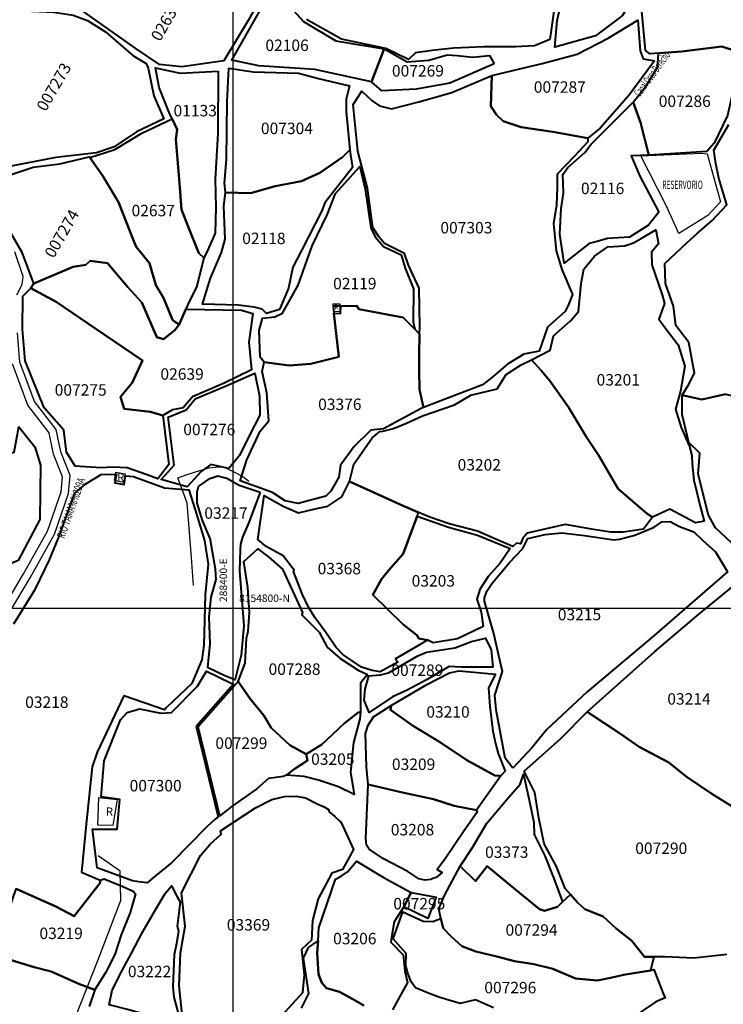
# Model space of a CAD drawing. Units: metres. Extents: x 266126 to 603276, y 8112139 to 16318990.
# Drawn here: x 288329 to 288563, y 8154668 to 8154996 of the extents above; entities that cross this region are included whole.
import ezdxf
from ezdxf.enums import TextEntityAlignment as Align

# ---------------------------------------------------------------- set-up
doc = ezdxf.new("R2010")
doc.units = ezdxf.units.M
for name, color, linetype in [('CANALES$DRENES', 4, 'Continuous'), ('cgrid', 161, 'Continuous'), ('coordenada', 161, 'Continuous'), ('RESERVORIOS$POZO', 7, 'Continuous'), ('RIO', 150, 'Continuous'), ('TOPONIMIA$HIDROG', 7, 'Continuous'), ('U.C.', 1, 'Continuous')]:
    doc.layers.add(name, color=color, linetype=linetype)
doc.layers.add('LINDERO DEL PREDIO', color=3, linetype='Continuous', lineweight=40)
doc.styles.add('ARIAL', font='arial.ttf')
doc.styles.add('MONOTXT', font='MONOTXT', dxfattribs={"height": 0.2})

msp = doc.modelspace()

# ---------------------------------------------------------------- linework, layer by layer
at = {"layer": 'CANALES$DRENES', "linetype": 'Continuous'}
for points in [[(288386.83, 8154807.55), (288386.21, 8154816.84), (288384.73, 8154834.83), (288382.5, 8154841.02), (288381.62, 8154843.33), (288384.67, 8154844.37), (288388.91, 8154845.77), (288392, 8154846.67), (288395.01, 8154847), (288396.87, 8154846.84), (288400.07, 8154845.4), (288403.25, 8154843.75), (288405.27, 8154842.23)], [(288362.63, 8154702.92), (288362.38, 8154712.53), (288355.05, 8154717.54)], [(288362.63, 8154702.92), (288354.86, 8154682.65), (288347.58, 8154664.16), (288339.42, 8154640.55), (288337.97, 8154628.86)]]:
    msp.add_lwpolyline(points, dxfattribs=at)
at = {"layer": 'cgrid'}
for p, q in [((288400, 8150270.9), (288400, 8162232.29)), ((284117.36, 8154800), (290694.06, 8154800))]:
    msp.add_line(p, q, dxfattribs=at)
at = {"layer": 'LINDERO DEL PREDIO', "flags": 128}
for points in [[(288557.92, 8155022.1), (288530.99, 8155006.26), (288531.3, 8155000.01), (288529.4, 8154996.97), (288520.54, 8154990.35), (288507.1, 8154986.61), (288507.81, 8154995.43), (288510.94, 8155008.95), (288510.89, 8155020.46), (288515.74, 8155019.6), (288523.04, 8155020.61), (288529.55, 8155022.57), (288537.67, 8155026.18), (288547.05, 8155029.15), (288558.83, 8155033.03), (288567.01, 8155036.19), (288570.86, 8155030.32), (288573.9, 8155025.3)], [(288596.34, 8155014.53), (288588.75, 8155006.49), (288585.4, 8155003.18), (288582.31, 8154996.69), (288579.69, 8154993.28), (288578.96, 8154988.33), (288574.07, 8154981.28), (288567.34, 8154985.23), (288562.6, 8154986.75), (288549.27, 8154985.11), (288541.6, 8154984.53), (288538.68, 8154984.31), (288537.18, 8154985.4), (288535.98, 8154998.55), (288535.68, 8155002.25), (288542.93, 8155009.49), (288552.38, 8155013.66), (288560.19, 8155018.68), (288576.22, 8155022.27), (288589.71, 8155023.06), (288598.16, 8155024.07), (288600.97, 8155018.52)], [(288412.42, 8155008.81), (288404.96, 8154995.42), (288396.94, 8154982.02), (288382.89, 8154979.99), (288375.49, 8154980.81), (288367.59, 8154986.16), (288348.8, 8154999.38), (288351.81, 8155005.36), (288355.01, 8155009.75), (288358.26, 8155012.41), (288363.19, 8155009.98), (288366.01, 8155010.21), (288367.4, 8155010.01), (288372.87, 8155006.55), (288378.71, 8155004.93), (288387.05, 8155004.06), (288387.75, 8155008.61), (288395.38, 8155009.14), (288407.76, 8155009.7)], [(288450.3, 8154986.01), (288446.01, 8154975.02), (288427.25, 8154979.11), (288408.56, 8154980.4), (288399.61, 8154982.23), (288408.75, 8154998.47), (288413.8, 8155004.47), (288416.86, 8155002.42), (288423.37, 8154995.1), (288434.2, 8154988.65)], [(288371.72, 8154979.52), (288373.64, 8154970.42), (288376.98, 8154962.71), (288367.87, 8154958.44), (288360.46, 8154953.37), (288354.58, 8154951.38), (288341.07, 8154949.88), (288327.24, 8154947.16), (288319.81, 8154945.65), (288323.77, 8154954.38), (288312.74, 8154973.97), (288309.31, 8154974.83), (288302.22, 8154983.5), (288306.48, 8154996), (288314.49, 8154995.06), (288314.76, 8155002.47), (288322.94, 8154999.85), (288328.08, 8154998.75), (288340.36, 8154998.21), (288346.78, 8154997.19), (288351.54, 8154995.41), (288357.57, 8154991.65), (288366.63, 8154983.8), (288371.09, 8154981.17)], [(288540.24, 8154982), (288531.63, 8154970.49), (288522.18, 8154959.6), (288518.07, 8154956.24), (288506.43, 8154958.37), (288495.89, 8154959.94), (288489.83, 8154961.98), (288487.59, 8154964.09), (288485.79, 8154966.97), (288486.05, 8154977.08), (288502.8, 8154981.07), (288514.44, 8154984.24), (288524.8, 8154989.57), (288534.61, 8154995.58), (288535.48, 8154985.37), (288536.41, 8154982.65)], [(288486.89, 8154981.03), (288472.07, 8154974.56), (288460.88, 8154972.6), (288449.51, 8154971.98), (288446.01, 8154975.02), (288450.3, 8154986.01), (288457.97, 8154981.67), (288465.07, 8154982.27), (288471.18, 8154983.97), (288474.56, 8154983.76), (288479.82, 8154983.2), (288485.34, 8154983.78)], [(288574.07, 8154981.28), (288567.86, 8154975.3), (288565.96, 8154970.26), (288564.49, 8154963.86), (288560.05, 8154954.66), (288557.66, 8154951.82), (288538.29, 8154950.66), (288535.5, 8154961.49), (288533.07, 8154968.22), (288537.37, 8154973.42), (288541.17, 8154979.88), (288541.58, 8154984.29), (288541.6, 8154984.53), (288549.27, 8154985.11), (288562.6, 8154986.75), (288567.34, 8154985.23)], [(288395.05, 8154978.62), (288394.9, 8154957.81), (288394.08, 8154942.67), (288394.27, 8154933.38), (288394, 8154924.68), (288391.19, 8154918.11), (288390.29, 8154916.45), (288388.59, 8154918.09), (288384.95, 8154927.08), (288382.85, 8154932.61), (288382.14, 8154941.27), (288380.96, 8154955.97), (288381.39, 8154959.21), (288379.69, 8154962.73), (288378.68, 8154964.8), (288375.38, 8154973.14), (288374.16, 8154979.71), (288382.42, 8154977.92)], [(288437.6, 8154965.1), (288438.85, 8154952.42), (288436.36, 8154949.92), (288428.91, 8154944.81), (288422.74, 8154941.95), (288414.02, 8154940.3), (288405.74, 8154938.01), (288397.44, 8154938.25), (288397.12, 8154941.3), (288397.8, 8154949.18), (288398.02, 8154968.43), (288398.59, 8154979.53), (288406.66, 8154978.37), (288421.76, 8154977.92), (288428.39, 8154976.14), (288438.68, 8154973.66), (288437.61, 8154969.22)], [(288513.61, 8154950.3), (288507.82, 8154944.27), (288507.83, 8154940.04), (288507.63, 8154933.98), (288506.66, 8154927.85), (288507.49, 8154918.8), (288509.34, 8154912.64), (288512.93, 8154904.29), (288511.72, 8154901.16), (288510.52, 8154898.69), (288504.56, 8154893.38), (288501.82, 8154885.45), (288496.69, 8154884.48), (288491.27, 8154881.15), (288485.98, 8154876.59), (288483.01, 8154874.22), (288463.37, 8154866.72), (288462.05, 8154872.65), (288461.94, 8154879.11), (288461.91, 8154884.2), (288462.05, 8154891.06), (288462.11, 8154893.63), (288462.02, 8154899.84), (288461.95, 8154906.38), (288458.39, 8154914.08), (288457.06, 8154917.98), (288450.41, 8154921.23), (288448.59, 8154923.4), (288446.47, 8154926.61), (288444.71, 8154939.66), (288441.5, 8154951.94), (288440.86, 8154958.59), (288440, 8154967.5), (288442.83, 8154971.92), (288446.27, 8154968.75), (288448.76, 8154967.01), (288452.69, 8154966.02), (288461.79, 8154968.41), (288472.76, 8154971.48), (288486.05, 8154977.08), (288485.79, 8154966.97), (288487.59, 8154964.09), (288489.83, 8154961.98), (288495.89, 8154959.94), (288506.43, 8154958.37), (288518.07, 8154956.24), (288518, 8154955.11)], [(288535.5, 8154961.49), (288538.29, 8154950.66), (288532.41, 8154950.46), (288535.37, 8154943.65), (288541.68, 8154931.68), (288538.18, 8154927.4), (288531.85, 8154923.39), (288524.55, 8154922.89), (288521.09, 8154921.88), (288518.46, 8154921.27), (288510.12, 8154914.74), (288508.76, 8154924.38), (288509.2, 8154932.93), (288509.9, 8154938), (288509.73, 8154944.17), (288511.34, 8154946.53), (288517.01, 8154951.47), (288519.19, 8154954.3), (288533.07, 8154968.22)], [(288382.05, 8154894.34), (288380.48, 8154895.28), (288379.8, 8154895.88), (288376.84, 8154903.21), (288374.25, 8154907.44), (288372.23, 8154914.7), (288367.73, 8154920.17), (288366.8, 8154922.62), (288361.87, 8154934.96), (288356.56, 8154943.89), (288352.31, 8154949.89), (288360.62, 8154952.56), (288369.63, 8154957.94), (288379.69, 8154962.73), (288381.39, 8154959.21), (288380.96, 8154955.97), (288382.14, 8154941.27), (288382.85, 8154932.61), (288384.95, 8154927.08), (288388.59, 8154918.09), (288390.29, 8154916.45), (288388.45, 8154909.25), (288387.84, 8154906.89), (288384.96, 8154900.97), (288384.25, 8154899.36)], [(288439.74, 8154946.58), (288430.55, 8154934.8), (288429.55, 8154932.12), (288422.85, 8154919.2), (288419.84, 8154913.43), (288418.47, 8154906.41), (288415.41, 8154899.25), (288411.07, 8154897.98), (288409.62, 8154899.42), (288407.03, 8154900.05), (288401.71, 8154900.78), (288389.77, 8154901.06), (288392.51, 8154909.7), (288396.1, 8154918.3), (288397.31, 8154922.73), (288396.87, 8154933.64), (288397.44, 8154938.25), (288405.74, 8154938.01), (288414.02, 8154940.3), (288422.74, 8154941.95), (288428.91, 8154944.81), (288436.36, 8154949.92), (288438.85, 8154952.42), (288439.03, 8154950.71)], [(288460.01, 8154906.22), (288459.94, 8154895.22), (288460.43, 8154892.71), (288456.59, 8154896.61), (288441.88, 8154899.38), (288441.19, 8154900.52), (288435.82, 8154900.45), (288433.29, 8154900.41), (288433.55, 8154898.09), (288435.17, 8154883.53), (288425.91, 8154881.26), (288418.63, 8154880.68), (288410.37, 8154881.74), (288409, 8154883.45), (288408.66, 8154892.31), (288409.74, 8154896.41), (288413.88, 8154896.88), (288416.39, 8154898.04), (288421.63, 8154907.43), (288426.27, 8154920.45), (288431.26, 8154930.77), (288434.06, 8154937.84), (288442.18, 8154946.92), (288443.97, 8154939.32), (288445.82, 8154926.48), (288447.26, 8154923.45), (288449.99, 8154920.3), (288455.9, 8154917.46), (288457.26, 8154913.1)], [(288548.85, 8154872.1), (288547.19, 8154866.13), (288549.1, 8154860.05), (288551.84, 8154853.7), (288552.67, 8154850.71), (288552.72, 8154848.01), (288553.29, 8154842.52), (288555.45, 8154833.93), (288556.75, 8154828.85), (288553.86, 8154828.31), (288545.34, 8154832.85), (288539.49, 8154830.23), (288537.67, 8154831.46), (288528.17, 8154839.69), (288521.63, 8154850.84), (288517.62, 8154856.85), (288511.64, 8154866.78), (288505.34, 8154875.58), (288502.5, 8154878.99), (288499.27, 8154882.57), (288505.51, 8154885.78), (288506.64, 8154890.58), (288512.35, 8154895.6), (288514.89, 8154898.69), (288515.79, 8154907.99), (288516.71, 8154912.76), (288520.2, 8154917.02), (288524.69, 8154920.16), (288530.25, 8154920.53), (288533.27, 8154921.52), (288536.09, 8154923.14), (288540.62, 8154925.77), (288541.58, 8154921.17), (288539.23, 8154918.35), (288539.28, 8154914.16), (288542.76, 8154904.16), (288543.53, 8154901.31), (288541.68, 8154896.13), (288543.8, 8154893.21), (288548.11, 8154887.57), (288550.32, 8154880.5)], [(288369.59, 8154901.65), (288374.61, 8154890.07), (288376.81, 8154889.42), (288380.63, 8154892.44), (288382.05, 8154894.34), (288384.25, 8154899.36), (288402.82, 8154899.13), (288406.59, 8154898), (288405.24, 8154888.42), (288406.07, 8154879.26), (288397.03, 8154874.75), (288386.53, 8154870.29), (288383.41, 8154866.61), (288379.83, 8154865.93), (288376.67, 8154864.06), (288372.54, 8154865.31), (288363.7, 8154866.26), (288362.54, 8154870.21), (288366.37, 8154874.86), (288369.89, 8154882.38), (288354.31, 8154892.87), (288341.16, 8154901.85), (288332.75, 8154906.37), (288333.67, 8154907.98), (288346.8, 8154913.49), (288351.03, 8154914.17), (288352.42, 8154915.48), (288358.24, 8154914.66), (288364.96, 8154906.78)], [(288354.31, 8154892.87), (288369.89, 8154882.38), (288366.37, 8154874.86), (288362.54, 8154870.21), (288363.7, 8154866.26), (288372.54, 8154865.31), (288376.67, 8154864.06), (288378.62, 8154847.73), (288374.95, 8154843.01), (288371.38, 8154844.29), (288364.75, 8154846.6), (288360.03, 8154846.83), (288356.02, 8154846.66), (288347.5, 8154847.14), (288344.61, 8154851.86), (288343.7, 8154859.11), (288337.19, 8154866.59), (288330.87, 8154882.21), (288329.97, 8154892.63), (288330.04, 8154903.72), (288332.75, 8154906.37), (288341.16, 8154901.85)], [(288462.05, 8154891.06), (288461.91, 8154884.2), (288461.94, 8154879.11), (288462.05, 8154872.65), (288463.37, 8154866.72), (288462.54, 8154866.41), (288450.06, 8154859.6), (288445.88, 8154859.13), (288440.3, 8154853.75), (288435.73, 8154847.49), (288435.17, 8154843.48), (288432.49, 8154838.88), (288430.89, 8154837.18), (288421.66, 8154834.74), (288417.36, 8154835.71), (288413.14, 8154838.4), (288402.31, 8154842.33), (288404.59, 8154849.35), (288409.02, 8154858.78), (288411.86, 8154862.24), (288411.17, 8154871.53), (288409.64, 8154878.7), (288410.37, 8154881.74), (288418.63, 8154880.68), (288425.91, 8154881.26), (288435.17, 8154883.53), (288433.55, 8154898.09), (288435.74, 8154897.97), (288435.82, 8154900.45), (288441.19, 8154900.52), (288441.88, 8154899.38), (288456.59, 8154896.61), (288460.43, 8154892.71)], [(288511.64, 8154866.78), (288517.62, 8154856.85), (288521.63, 8154850.84), (288528.17, 8154839.69), (288537.67, 8154831.46), (288539.49, 8154830.23), (288536.5, 8154826.26), (288529.83, 8154825.2), (288525.64, 8154825.22), (288519.91, 8154826.12), (288510.47, 8154827.8), (288497.87, 8154824.86), (288497.18, 8154824.1), (288496.55, 8154823.42), (288495.62, 8154821.35), (288494.31, 8154821.59), (288493.04, 8154820.46), (288487.61, 8154822.83), (288481.33, 8154825.58), (288471.9, 8154828.01), (288465.49, 8154830.27), (288461.51, 8154831.93), (288456.6, 8154833.98), (288446.81, 8154838.48), (288438.71, 8154842.13), (288440.13, 8154847.84), (288446.31, 8154856.64), (288448.86, 8154858.71), (288449.87, 8154858.82), (288453.36, 8154859.74), (288457.66, 8154861.47), (288463.01, 8154863.93), (288473.71, 8154867.59), (288479.15, 8154870.76), (288487.81, 8154872.88), (288490.87, 8154877.67), (288495.85, 8154880.91), (288499.27, 8154882.57), (288502.5, 8154878.99), (288505.34, 8154875.58)], [(288408.94, 8154864.11), (288405.44, 8154857.52), (288402.17, 8154850.77), (288398.58, 8154846.38), (288392.56, 8154847.69), (288389.39, 8154845.41), (288384.74, 8154840.37), (288376.08, 8154842.77), (288377.31, 8154844.07), (288380.41, 8154847.55), (288378.43, 8154863.48), (288384.35, 8154865.94), (288387.4, 8154869.63), (288397.65, 8154873.89), (288407.18, 8154878.08), (288408.83, 8154870.48)], [(288589.67, 8154841.98), (288595.27, 8154835.97), (288573.85, 8154821.91), (288569.36, 8154818.4), (288560.52, 8154826.71), (288558.18, 8154830.86), (288554.71, 8154844.57), (288555.24, 8154851.47), (288551.67, 8154855.05), (288549.43, 8154864.37), (288549.39, 8154870.78), (288556, 8154869.33), (288563.83, 8154871.13), (288572.72, 8154869.25), (288575.86, 8154863.47), (288579.09, 8154855.74), (288584.67, 8154849.75)], [(288335.88, 8154847.52), (288335.66, 8154829.42), (288328.49, 8154815.81), (288324.8, 8154814.3), (288301.3, 8154822.83), (288296.48, 8154824.58), (288298.03, 8154827.62), (288301.19, 8154828.87), (288304.5, 8154832.94), (288313.66, 8154836.06), (288318.25, 8154837.98), (288320.9, 8154841.02), (288322.09, 8154846.27), (288323.82, 8154850.91), (288327.11, 8154851.87), (288328.71, 8154860.29), (288334.07, 8154853.62)], [(288408.99, 8154838.53), (288405.19, 8154828.49), (288403.12, 8154823.61), (288402.47, 8154821.24), (288402.3, 8154819.22), (288402.15, 8154812.4), (288403.53, 8154794.09), (288402.65, 8154784.31), (288400.67, 8154776.31), (288400.6, 8154776.07), (288397.3, 8154777.46), (288391.74, 8154780.09), (288391.63, 8154780.23), (288392.38, 8154788.04), (288392.06, 8154797.1), (288392.73, 8154803.65), (288394.32, 8154809.45), (288394.16, 8154812.96), (288393.53, 8154816.82), (288392.4, 8154823.13), (288389.85, 8154829.07), (288388.05, 8154834.92), (288388.08, 8154838.64), (288388.45, 8154840.44), (288392.3, 8154843.14), (288394.97, 8154843.93), (288397.89, 8154843.23), (288402.06, 8154840.83)], [(288438.71, 8154842.13), (288446.81, 8154838.48), (288456.6, 8154833.98), (288461.51, 8154831.93), (288461.19, 8154830.53), (288456.55, 8154818.07), (288451.68, 8154812.54), (288449.41, 8154809.55), (288446.45, 8154804.35), (288456.46, 8154794.61), (288461.09, 8154790.99), (288461.75, 8154789.86), (288464.83, 8154789.35), (288462.82, 8154788.24), (288454.02, 8154783.07), (288454.83, 8154781.98), (288448.94, 8154778.75), (288446.31, 8154779.19), (288442.69, 8154780.34), (288436.54, 8154784.53), (288434.3, 8154786.89), (288430.84, 8154791.88), (288427.24, 8154796.9), (288425.11, 8154800.32), (288422.99, 8154804.68), (288420.12, 8154812.11), (288420.27, 8154812.58), (288416.63, 8154817.41), (288411.05, 8154820.48), (288408.28, 8154822.75), (288410.29, 8154837.42), (288416.7, 8154833.89), (288421.71, 8154831.63), (288427.76, 8154833.1), (288431.55, 8154833.88), (288436.21, 8154836.95)], [(288481.32, 8154824.2), (288492.15, 8154819.75), (288488.86, 8154814.96), (288484.86, 8154810.49), (288482.12, 8154806.13), (288481.12, 8154802.96), (288482.54, 8154798.65), (288483.16, 8154793.88), (288474.68, 8154789.72), (288466.52, 8154788.38), (288464.83, 8154789.35), (288461.75, 8154789.86), (288461.09, 8154790.99), (288456.46, 8154794.61), (288446.45, 8154804.35), (288449.41, 8154809.55), (288451.68, 8154812.54), (288456.55, 8154818.07), (288461.19, 8154830.53), (288471.67, 8154826.86)], [(288493.03, 8154746.76), (288490.49, 8154750.03), (288489.03, 8154757.81), (288487.51, 8154766.14), (288487.1, 8154771), (288489.67, 8154778.94), (288488.47, 8154784.07), (288486.8, 8154791.58), (288483.64, 8154802.32), (288483.67, 8154803.37), (288484.37, 8154805.58), (288486.25, 8154808.24), (288491.92, 8154815.12), (288496.38, 8154819.81), (288498.09, 8154823.18), (288503.78, 8154824.47), (288509.37, 8154824.97), (288516.88, 8154824.15), (288526.68, 8154822.68), (288528.52, 8154822.91), (288533.66, 8154824.27), (288540.1, 8154826.9), (288542.65, 8154828.69), (288545.45, 8154828.74), (288548.53, 8154827.17), (288553.31, 8154825.4), (288556.21, 8154822.62), (288560.5, 8154818.73), (288564.47, 8154812.05), (288540.14, 8154790.81), (288517.8, 8154772.11), (288504.41, 8154759.63), (288499.56, 8154753.64)], [(288444.67, 8154777.86), (288442.36, 8154775.01), (288442.44, 8154765.35), (288441.58, 8154765.27), (288436.92, 8154761.62), (288429.55, 8154754.65), (288424.26, 8154751.35), (288418.91, 8154754.39), (288412.63, 8154760.11), (288410.23, 8154764.21), (288405.67, 8154769.77), (288401.7, 8154775.6), (288404.05, 8154781.69), (288404.43, 8154790.02), (288405.04, 8154792.31), (288405.41, 8154798.49), (288404.86, 8154806.84), (288403.62, 8154815.49), (288408.28, 8154819.69), (288411.89, 8154816.95), (288416.41, 8154812.95), (288423.09, 8154798.54), (288422.82, 8154797.7), (288428.63, 8154791.95), (288431.27, 8154786.95), (288435.54, 8154783.33), (288441.56, 8154779.36)], [(288576.79, 8154782.53), (288578.15, 8154776.94), (288577.71, 8154767.72), (288576.21, 8154757.56), (288576.05, 8154748.28), (288576.47, 8154738.6), (288577.7, 8154729.24), (288576.58, 8154728.79), (288573.27, 8154730.16), (288568.36, 8154732.49), (288559.32, 8154738.22), (288550.75, 8154743.94), (288544.97, 8154748.63), (288535.11, 8154753.88), (288528.57, 8154758.42), (288517.76, 8154765.42), (288540.22, 8154785.46), (288554.83, 8154797.9), (288567.56, 8154808.25), (288568, 8154802.29), (288568.76, 8154797.96), (288573.87, 8154790.55)], [(288471.92, 8154780.51), (288464.6, 8154776.2), (288457.92, 8154772.71), (288453.03, 8154770.42), (288445.32, 8154765.28), (288443.64, 8154769.36), (288443.91, 8154772.96), (288445.13, 8154777.4), (288449.09, 8154777.82), (288451.72, 8154778.46), (288461.5, 8154784.11), (288464.31, 8154785.3), (288473.76, 8154786.75), (288479.37, 8154788.91), (288483.94, 8154790.01), (288485.89, 8154786.08), (288486.42, 8154780.28), (288475.78, 8154780.36)], [(288387.74, 8154760.62), (288395.03, 8154730.5), (288394.04, 8154729.74), (288391.38, 8154727.33), (288379.46, 8154715.25), (288373.65, 8154710.51), (288371.43, 8154708.65), (288368.66, 8154708.98), (288366.49, 8154709.26), (288354.72, 8154713.61), (288353.23, 8154726.43), (288361.48, 8154726.43), (288362.36, 8154736.31), (288356.06, 8154737.15), (288357.12, 8154749.14), (288362.59, 8154762.8), (288364.8, 8154765.23), (288368.82, 8154766.51), (288375.94, 8154765.02), (288379.47, 8154765.28), (288388.16, 8154773.96), (288391.11, 8154779), (288399.11, 8154775.16), (288400.15, 8154774.65)], [(288484.94, 8154773.49), (288485.46, 8154767.25), (288486.41, 8154759.08), (288487.31, 8154754.94), (288488.18, 8154751.67), (288490.49, 8154745.72), (288489.08, 8154744.18), (288487.13, 8154744.3), (288477.77, 8154749.38), (288468.98, 8154755.22), (288459.65, 8154760.92), (288452.37, 8154766.11), (288452.63, 8154767.63), (288464.47, 8154774.62), (288472.01, 8154778.44), (288475.21, 8154779.1), (288487.26, 8154777.96)], [(288410.23, 8154764.21), (288412.63, 8154760.11), (288418.91, 8154754.39), (288424.26, 8154751.35), (288424.71, 8154749.25), (288420.28, 8154746.44), (288417.82, 8154744.39), (288416.67, 8154743.92), (288411.82, 8154743.25), (288407.88, 8154739.89), (288399.73, 8154734.15), (288395.54, 8154730.9), (288388.4, 8154760.46), (288401.7, 8154775.6), (288405.67, 8154769.77)], [(288424.26, 8154751.35), (288429.55, 8154754.65), (288436.92, 8154761.62), (288441.58, 8154765.27), (288442.44, 8154765.35), (288442.22, 8154763.18), (288441.05, 8154758.89), (288440.07, 8154755.22), (288439.07, 8154745.45), (288440.29, 8154738.01), (288435.06, 8154740.51), (288428.45, 8154742.73), (288423.62, 8154743.98), (288417.82, 8154744.39), (288420.28, 8154746.44), (288424.71, 8154749.25)], [(288468.98, 8154755.22), (288477.77, 8154749.38), (288487.13, 8154744.3), (288489.08, 8154744.18), (288481, 8154732.72), (288473.6, 8154734.18), (288466.69, 8154736.4), (288456.39, 8154738.59), (288444.93, 8154741.34), (288444.36, 8154747.16), (288444.09, 8154758.29), (288444.9, 8154761.02), (288446.77, 8154763.86), (288452.63, 8154767.63), (288452.37, 8154766.11), (288459.65, 8154760.92)], [(288498.79, 8154734.56), (288500.02, 8154728.66), (288500.13, 8154724.64), (288503.75, 8154717.57), (288506.73, 8154710.06), (288509.61, 8154702.26), (288507.99, 8154700.61), (288503.56, 8154699.24), (288502, 8154699.8), (288494.1, 8154706.28), (288484.57, 8154714.13), (288480.69, 8154709.15), (288475.52, 8154714.11), (288479.69, 8154720.4), (288484.43, 8154728.41), (288490.93, 8154736.24), (288495.54, 8154741.44), (288496.6, 8154744.79)], [(288473.6, 8154734.18), (288481, 8154732.72), (288481.21, 8154732.1), (288476.73, 8154725.8), (288470.39, 8154716.22), (288467.95, 8154713), (288469.59, 8154712), (288467.61, 8154710.41), (288466.79, 8154710.14), (288465.82, 8154709.75), (288463.8, 8154709.43), (288461.82, 8154709.94), (288458.12, 8154712.32), (288449.99, 8154716.57), (288445.23, 8154719.77), (288444.43, 8154721.12), (288444.11, 8154723.37), (288444.93, 8154741.34), (288456.39, 8154738.59), (288466.69, 8154736.4)], [(288532.72, 8154689.26), (288536.86, 8154683.93), (288540.03, 8154683.93), (288538.93, 8154679.43), (288529.87, 8154677.94), (288527.07, 8154677.36), (288521.25, 8154676.08), (288513.94, 8154676.8), (288506.33, 8154679.95), (288500.03, 8154681.57), (288493.59, 8154682.52), (288487.72, 8154684.05), (288480.79, 8154685.79), (288476.11, 8154687.56), (288472.6, 8154690.77), (288469.86, 8154693.5), (288469.15, 8154696.7), (288468.44, 8154699.9), (288470.33, 8154704.36), (288475.52, 8154714.11), (288480.69, 8154709.15), (288484.57, 8154714.13), (288494.1, 8154706.28), (288502, 8154699.8), (288503.56, 8154699.24), (288507.99, 8154700.61), (288509.61, 8154702.26), (288512.3, 8154704.68), (288514.62, 8154702.1), (288517.03, 8154699.84), (288523.15, 8154697.45), (288527.41, 8154693.4)], [(288365.73, 8154698.78), (288362.77, 8154691.33), (288360.75, 8154685.14), (288359.59, 8154682.51), (288357.66, 8154678.86), (288354.04, 8154673.05), (288348.87, 8154674.9), (288339.44, 8154679.06), (288333.84, 8154680.55), (288325.77, 8154682.99), (288320.08, 8154683.79), (288322.44, 8154688.72), (288323.56, 8154694.33), (288327.82, 8154706.57), (288341.04, 8154700.7), (288347.11, 8154697.5), (288355.78, 8154708.64), (288355.77, 8154709.48), (288357.09, 8154709.95), (288363.27, 8154707.42), (288366.77, 8154705.86), (288367.5, 8154704.93)], [(288381.43, 8154694.18), (288381.85, 8154692.58), (288381.16, 8154688.46), (288380.35, 8154684.62), (288379.94, 8154674.15), (288380.27, 8154670.52), (288381.82, 8154664.75), (288376.35, 8154664.26), (288372.45, 8154664.33), (288364.89, 8154666.48), (288358.72, 8154668.04), (288359.74, 8154672.9), (288363.16, 8154679.67), (288366.08, 8154684.98), (288369.83, 8154692.18), (288374.3, 8154699.87), (288377.43, 8154705.1), (288379.52, 8154707.6), (288381.32, 8154704.13), (288382.37, 8154702.23), (288381.96, 8154698.57)], [(288459.3, 8154705.37), (288467.51, 8154703.82), (288464.75, 8154696.78), (288456.76, 8154700.56), (288457.07, 8154701.04)]]:
    msp.add_lwpolyline(points, close=True, dxfattribs=at)
for points in [[(288508.89, 8155014.3), (288505.42, 8154989.06), (288500.23, 8154987.03), (288493.97, 8154986.71), (288483.38, 8154986.68), (288473.31, 8154986.22), (288466.24, 8154985.5), (288460.68, 8154984.65), (288458.31, 8154982.42), (288450.84, 8154986.1), (288436.1, 8154989.25), (288424.45, 8154995.75)], [(288563.83, 8154871.13), (288556, 8154869.33), (288549.39, 8154870.78), (288551.55, 8154874.22), (288553.47, 8154878.09), (288551.62, 8154888.37), (288547.35, 8154893.96), (288546.53, 8154900.41), (288543.84, 8154907.94), (288543.7, 8154914.55), (288550.98, 8154921.52), (288554.48, 8154924.71), (288559.35, 8154928.92), (288564.33, 8154934.16), (288561.65, 8154943), (288560.64, 8154947.88), (288559.94, 8154952.3), (288564.92, 8154960.89)], [(288319.21, 8154941.83), (288333.5, 8154946.65), (288342.35, 8154947.71), (288352.11, 8154950.06), (288352.31, 8154949.89), (288356.56, 8154943.89), (288361.87, 8154934.96), (288366.8, 8154922.62), (288367.73, 8154920.17), (288372.23, 8154914.7), (288374.25, 8154907.44), (288376.84, 8154903.21), (288379.8, 8154895.88), (288380.48, 8154895.28), (288382.05, 8154894.34), (288380.63, 8154892.44), (288376.81, 8154889.42), (288374.61, 8154890.07), (288369.59, 8154901.65), (288364.96, 8154906.78), (288358.24, 8154914.66), (288352.42, 8154915.48), (288351.03, 8154914.17), (288346.8, 8154913.49), (288333.67, 8154907.98), (288329.84, 8154918.24), (288321.92, 8154931.71)], [(288327.06, 8154794.7), (288334.2, 8154806.43), (288338.9, 8154816.08), (288342, 8154823.54), (288347.31, 8154838.22), (288351.01, 8154841.35), (288356.1, 8154844.38), (288361.16, 8154844.55), (288360.66, 8154841.7), (288363.71, 8154841.12), (288364.25, 8154843.93), (288366.88, 8154843.79), (288377.23, 8154839.93), (288385.31, 8154839.37), (288387.41, 8154832.65), (288390.47, 8154822.47), (288391.74, 8154814.57), (288390.75, 8154804.34), (288390.27, 8154787.6), (288389.58, 8154782.73), (288386.28, 8154774.91), (288377.88, 8154766.95), (288377.13, 8154766.15), (288363.64, 8154770.76), (288354.82, 8154752.11), (288353.15, 8154747.19), (288351.23, 8154729.24), (288349.59, 8154712.14), (288355.77, 8154709.48), (288355.78, 8154708.64), (288347.11, 8154697.5), (288341.04, 8154700.7), (288327.82, 8154706.57)], [(288564.33, 8154684.75), (288553.32, 8154683.53), (288543.67, 8154683.93), (288540.03, 8154683.93), (288536.86, 8154683.93), (288532.72, 8154689.26), (288527.41, 8154693.4), (288523.15, 8154697.45), (288517.03, 8154699.84), (288514.62, 8154702.1), (288512.3, 8154704.68), (288510.52, 8154706.68), (288507.6, 8154714), (288503.54, 8154721.57), (288501.72, 8154730.26), (288500.36, 8154738.67), (288496.9, 8154745.75), (288509.1, 8154756.63), (288517.76, 8154765.42), (288528.57, 8154758.42), (288535.11, 8154753.88), (288544.97, 8154748.63), (288550.75, 8154743.94), (288559.32, 8154738.22), (288568.36, 8154732.49)], [(288383.34, 8154661.71), (288382.1, 8154674.39), (288382.46, 8154685.28), (288384.03, 8154694.18), (288382.81, 8154705.24), (288389.15, 8154717.7), (288392.21, 8154721.37), (288396.06, 8154724.74), (288395.77, 8154725.92), (288407.43, 8154733.56), (288412.94, 8154736.34), (288417.05, 8154737.27), (288420.97, 8154737.42), (288424.12, 8154736.82), (288427.93, 8154734.92), (288430.28, 8154733.92), (288431.72, 8154732.97), (288431.99, 8154732.26), (288433.9, 8154730.61), (288435.57, 8154729.03), (288435.9, 8154728.88), (288440.07, 8154719.71), (288436.36, 8154712.98), (288432.9, 8154711.86), (288428.31, 8154703.29), (288426.41, 8154696.09), (288426.13, 8154689.57), (288422.78, 8154686.46), (288423.7, 8154677.95), (288423.05, 8154672.03), (288416.27, 8154664.49)], [(288443.54, 8154667.79), (288440.8, 8154669.4), (288435.35, 8154672.36), (288431.06, 8154673.55), (288429.51, 8154675.35), (288428.45, 8154678.22), (288428.02, 8154685.33), (288428.25, 8154689.33), (288428.49, 8154693.6), (288434.09, 8154709.86), (288435.91, 8154710.85), (288438.04, 8154712.3), (288441.05, 8154715.78), (288450.23, 8154710.28), (288459.3, 8154705.37), (288457.07, 8154701.04), (288456.76, 8154700.56), (288453.6, 8154695.58), (288452.66, 8154690.36), (288452.52, 8154688.88), (288456.64, 8154684.69), (288456.74, 8154683.62), (288457.13, 8154679.25), (288458.01, 8154675.49), (288457.88, 8154675.26), (288455.71, 8154671.26), (288453.01, 8154666.32)], [(288263.32, 8154667.21), (288268.64, 8154670.92), (288276.81, 8154678.73), (288279.58, 8154681.71), (288282.18, 8154687.6), (288284.72, 8154696.33), (288298.82, 8154691), (288313.71, 8154685.6), (288320.08, 8154683.79), (288325.77, 8154682.99), (288333.84, 8154680.55), (288339.44, 8154679.06), (288348.87, 8154674.9), (288354.04, 8154673.05), (288352.12, 8154667.42)], [(288486.61, 8154667.06), (288480.67, 8154669.67), (288475.59, 8154668.43), (288468.76, 8154670.47), (288464.68, 8154672.05), (288460.65, 8154673.64), (288459.23, 8154675.64), (288458.25, 8154678.22), (288457.46, 8154681.02), (288457.63, 8154685.1), (288453.21, 8154689.93), (288456.5, 8154698.93), (288463.25, 8154695.89), (288466.47, 8154695.76), (288467.95, 8154696.28), (288469.15, 8154696.7), (288469.86, 8154693.5), (288472.6, 8154690.77), (288476.11, 8154687.56), (288480.79, 8154685.79), (288487.72, 8154684.05), (288493.59, 8154682.52), (288500.03, 8154681.57), (288506.33, 8154679.95), (288513.94, 8154676.8), (288521.25, 8154676.08), (288527.07, 8154677.36), (288529.87, 8154677.94), (288538.93, 8154679.43), (288539.96, 8154679.72), (288543.14, 8154671.76), (288543.79, 8154670.34), (288540.62, 8154669.04), (288531.42, 8154662.76)], [(288422.71, 8154666.91), (288425.15, 8154671.77), (288423.39, 8154683.59), (288425.12, 8154687.1), (288427.64, 8154688.89), (288428.25, 8154689.33), (288428.02, 8154685.33), (288428.45, 8154678.22), (288429.51, 8154675.35), (288431.06, 8154673.55), (288435.35, 8154672.36), (288440.8, 8154669.4), (288443.54, 8154667.79)]]:
    msp.add_lwpolyline(points, dxfattribs=at)
at = {"layer": 'RESERVORIOS$POZO', "linetype": 'Continuous'}
for points in [[(288548.29, 8154924.53), (288544.23, 8154933.66), (288535.62, 8154950.46), (288556, 8154951.33), (288557.7, 8154951.07), (288559.95, 8154943.09), (288562.22, 8154935.14), (288557.94, 8154930.59)], [(288433.14, 8154901.08), (288433.4, 8154898.76), (288435.59, 8154898.64), (288435.67, 8154901.12)], [(288364.1, 8154844.6), (288363.56, 8154841.79), (288360.5, 8154842.37), (288361.01, 8154845.22)], [(288360.03, 8154727.66), (288354.95, 8154727.78), (288355.38, 8154736.97), (288361.41, 8154736.26)]]:
    msp.add_lwpolyline(points, close=True, dxfattribs=at)
at = {"layer": 'RIO', "linetype": 'Continuous'}
for points in [[(288328.06, 8154904.2), (288329.82, 8154907.61), (288330.18, 8154910.29), (288327.38, 8154918.52)], [(288325.68, 8154798.7), (288332.44, 8154810.08), (288340.56, 8154824.56), (288345.26, 8154838.07), (288345.83, 8154844.05), (288342.64, 8154851.92), (288341.17, 8154859.36), (288333.96, 8154868.7), (288329.08, 8154881.74), (288328.25, 8154891.54)], [(288323.59, 8154800.07), (288330.27, 8154811.33), (288338.27, 8154825.59), (288342.8, 8154838.61), (288343.29, 8154843.68), (288340.23, 8154851.2), (288338.83, 8154858.3), (288331.75, 8154867.47), (288326.61, 8154881.19)]]:
    msp.add_lwpolyline(points, dxfattribs=at)

# ---------------------------------------------------------------- texts
at = {"layer": 'coordenada'}
msp.add_text('288400-E', height=2.5, rotation=90, dxfattribs=at).set_placement((288398, 8154802))
msp.add_text('8154800-N', height=2.5, dxfattribs=at).set_placement((288402, 8154802))
at = {"layer": 'TOPONIMIA$HIDROG', "linetype": 'Continuous', "style": 'MONOTXT'}
for s, height, rotation, width, p in [('Canal Occo Derecho', 2.73, 53.9, 0.498168, (288535.34, 8154969.82)), ('RIO TAMA%%209A', 2.74, 70.4, 0.649635, (288343.87, 8154822.95))]:
    msp.add_text(s, height=height, rotation=rotation, dxfattribs=dict(at, width=width)).set_placement(p)
at = {"layer": 'TOPONIMIA$HIDROG', "linetype": 'Continuous', "style": 'MONOTXT', "width": 0.59854}
msp.add_text('RESERVORIO', height=2.74, dxfattribs=at).set_placement((288542.78, 8154939.42))
msp.add_text('RESERVORIO', height=2.74, dxfattribs=at).set_placement((288542.78, 8154939.42))
at = {"layer": 'TOPONIMIA$HIDROG', "linetype": 'Continuous', "style": 'MONOTXT'}
for height, p in [(1.62, (288433.67, 8154899.26)), (2.74, (288361.43, 8154842.08)), (2.74, (288357.69, 8154730.92))]:
    msp.add_text('R', height=height, dxfattribs=at).set_placement(p)
at = {"layer": 'U.C.', "style": 'ARIAL'}
for s, p in [('02636', (288380.34, 8154993.85)), ('007273', (288343.03, 8154971.81)), ('007274', (288345.67, 8154923))]:
    msp.add_text(s, height=3.81, rotation=60, dxfattribs=at).set_placement(p, align=Align.BOTTOM_CENTER)
for s, p in [('02106', (288417.96, 8154984.09)), ('007269', (288461.5, 8154975.6)), ('007287', (288508.7, 8154970.2)), ('007286', (288550.28, 8154965.48)), ('01133', (288387.4, 8154962.35)), ('007304', (288417.91, 8154956.45)), ('02116', (288522.96, 8154936.49)), ('02637', (288373.43, 8154929.11)), ('007303', (288477.62, 8154923.41)), ('02118', (288410.25, 8154919.86)), ('02119', (288440.5, 8154904.83)), ('02639', (288383.03, 8154874.74)), ('03201', (288528.15, 8154872.81)), ('007275', (288349.29, 8154869.44)), ('03376', (288435.51, 8154864.67)), ('007276', (288392.08, 8154856.29)), ('03202', (288481.91, 8154844.55)), ('03217', (288397.64, 8154828.49)), ('03368', (288435.34, 8154810.02)), ('03203', (288466.62, 8154805.94)), ('03215', (288515.25, 8154794.72)), ('007288', (288420.45, 8154776.58)), ('007289', (288461.31, 8154776.22)), ('03214', (288551.68, 8154766.68)), ('03218', (288338.03, 8154765.6)), ('03210', (288471.51, 8154762.35)), ('007299', (288402.76, 8154751.97)), ('03205', (288433.17, 8154746.65)), ('03209', (288460.06, 8154744.94)), ('007300', (288374.23, 8154737.82)), ('03208', (288459.69, 8154723.18)), ('007290', (288542.45, 8154717.01)), ('03373', (288491.05, 8154715.71)), ('007295', (288461.96, 8154698.56)), ('03369', (288405.12, 8154691.53)), ('03219', (288342.78, 8154688.7)), ('007294', (288499.3, 8154689.82)), ('03206', (288440.49, 8154686.96)), ('03222', (288372.21, 8154676.01)), ('007296', (288492.24, 8154670.66))]:
    msp.add_text(s, height=3.81, dxfattribs=at).set_placement(p, align=Align.BOTTOM_CENTER)

doc.saveas('drawing.dxf')
